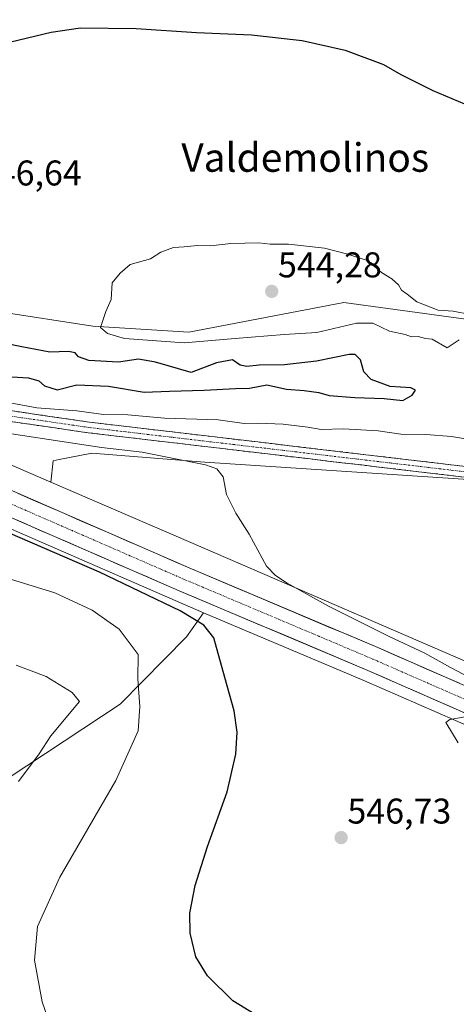
# Model space of a CAD drawing. Units: metres. Extents: x 559727 to 563167, y 4724063 to 4726407.
# Drawn here: x 560723 to 560845, y 4724233 to 4724509 of the extents above; entities that cross this region are included whole.
import ezdxf
from ezdxf.enums import TextEntityAlignment as Align

# ---------------------------------------------------------------- set-up
doc = ezdxf.new("R2010")
doc.units = ezdxf.units.M
doc.header["$MEASUREMENT"] = 0
doc.linetypes.add('TRAZO_Y_PUNTO', pattern=[1, 0.5, -0.25, 0, -0.25])
doc.linetypes.add('TRAZOSX2', pattern=[1.5, 1, -0.5])
for name, color, linetype, lineweight in [('Arbolado forestal CxS', 92, 'Continuous', 0), ('Camino', 19, 'TRAZOSX2', 0), ('Camino Cxs', 19, 'Continuous', 0), ('Camino eje', 19, 'TRAZO_Y_PUNTO', 0), ('Carretera de calzada única', 19, 'Continuous', 13), ('Carretera de calzada única Cxs', 19, 'Continuous', 13), ('Carretera de calzada única eje', 19, 'TRAZO_Y_PUNTO', 0), ('Carátula', 7, 'Continuous', 5), ('Cultivos herbáceos CxS', 92, 'Continuous', 0), ('Curva de nivel maestra', 36, 'Continuous', 30), ('Curva de nivel normal', 36, 'Continuous', 0), ('Núcleo urbano CxS', 19, 'Continuous', 0), ('Punto de cota en terreno', 7, 'Continuous', 0), ('Rótulo de punto de cota en terreno', 19, 'Continuous', 0), ('Texto cartográfico', 19, 'Continuous', 0)]:
    doc.layers.add(name, color=color, linetype=linetype, lineweight=lineweight)
doc.styles.add('Arial', font='txt', dxfattribs={"height": 0.2})

# ---------------------------------------------------------------- blocks, each defined once
blk = doc.blocks.new('*U152')
at = {"layer": 'Cultivos herbáceos CxS', "color": 92, "linetype": 'Continuous', "lineweight": 0}
for points in [[(560851.7837, 4724327.7483, 544.2138), (560770.6421, 4724362.8017, 547.6615), (560742.8479, 4724374.8087, 548.0363), (560731.3649, 4724379.7695, 548.2846), (560732.0279, 4724385.7289, 547.1348), (560733.7673, 4724386.0729, 546.9771), (560742.9285, 4724387.8861, 546.4069), (560774.5925, 4724385.3009, 545.0868), (560874.1087, 4724378.8365, 541.0468)], [(560863.6763, 4724423.3329, 543.9539), (560813.6159, 4724430.1169, 544.5574), (560770.1027, 4724421.7849, 545.1663), (560743.1727, 4724423.5069, 545.6222), (560716.4345, 4724427.6131, 546.4032), (560666.9171, 4724440.8671, 547.9419), (560626.1229, 4724447.6497, 553.0199), (560601.1373, 4724465.4975, 552.5703), (560577.9353, 4724480.3713, 551.6168), (560554.7151, 4724499.3181, 557.2715), (560552.7099, 4724498.0655, 557.5327), (560547.2143, 4724494.6319, 558.2095), (560544.8877, 4724482.2333, 560.1414), (560585.8819, 4724451.3655, 554.9258), (560609.7233, 4724432.3187, 554.1468), (560583.1323, 4724443.8059, 555.7782), (560476.4715, 4724490.7183, 563.058), (560476.3591, 4724490.7667, 563.0605), (560351.9003, 4724543.2471, 571.788)]]:
    blk.add_polyline3d(points, dxfattribs=at)
blk = doc.blocks.new('*U189')
at = {"layer": 'Curva de nivel normal', "color": 36, "linetype": 'Continuous', "lineweight": 0}
blk.add_polyline3d([(560722.35, 4724295.84, 560), (560728.1, 4724303.6, 560), (560731.36, 4724308.6, 560), (560739.41, 4724318.27, 560), (560737.4, 4724320.79, 560), (560730.04, 4724325.22, 560), (560721.68, 4724328.39, 560)], dxfattribs=at)
blk = doc.blocks.new('*U200')
at = {"layer": 'Curva de nivel normal', "color": 36, "linetype": 'Continuous', "lineweight": 0}
for points in [[(560845.69, 4724306.6, 545), (560842.19, 4724312.34, 545), (560843.36, 4724313.17, 545), (560848.19, 4724314.02, 545)], [(560847.29, 4724325.84, 545), (560843.51, 4724327.8, 545), (560836.38, 4724331.77, 545), (560826.37, 4724336.47, 545), (560809.3, 4724344.99, 545), (560797.69, 4724351.39, 545), (560794.42, 4724353.54, 545), (560791.88, 4724356.19, 545), (560787.06, 4724365.14, 545), (560783.28, 4724371.08, 545), (560780.7, 4724376.29, 545), (560779.79, 4724381.24, 545), (560777.93, 4724383.5, 545), (560774.82, 4724384.6, 545), (560757.04, 4724388.11, 545), (560745.65, 4724389.49, 545), (560719.16, 4724393.46, 545)], [(560704.46, 4724404.87, 545), (560727.5, 4724400.58, 545), (560738.65, 4724399.73, 545), (560746.17, 4724398.7, 545), (560753.03, 4724398.63, 545), (560763.24, 4724397.65, 545), (560778.3, 4724397.17, 545), (560785.6, 4724396.21, 545), (560789.51, 4724396.25, 545), (560796.54, 4724396.04, 545), (560803.52, 4724395.15, 545), (560807.21, 4724394.53, 545), (560813.52, 4724394.66, 545), (560823.27, 4724394.12, 545), (560829.58, 4724393.16, 545), (560836.62, 4724393.08, 545), (560843.85, 4724392.5, 545), (560848.85, 4724391.71, 545)], [(560845.94, 4724419.68, 545), (560842.64, 4724417.45, 545), (560838.38, 4724419.88, 545), (560836.52, 4724419.99, 545), (560834.5, 4724420.61, 545), (560832.59, 4724420.45, 545), (560830.8, 4724421.1, 545), (560826.44, 4724422.08, 545), (560821.72, 4724424.35, 545), (560817.16, 4724424.36, 545), (560805.99, 4724421.74, 545), (560796.84, 4724421.12, 545), (560783.12, 4724420.02, 545), (560768.84, 4724418.77, 545), (560752.06, 4724420.05, 545), (560747.3, 4724421.4, 545), (560745.33, 4724423.13, 545), (560746.86, 4724427.59, 545), (560748.33, 4724430.93, 545), (560748.6, 4724435.59, 545), (560750.87, 4724438.38, 545), (560753.63, 4724440.76, 545), (560759.38, 4724442.38, 545), (560762.26, 4724444.2, 545), (560765.83, 4724445.57, 545), (560768.82, 4724445.69, 545), (560772.53, 4724446.13, 545), (560776.23, 4724445.97, 545), (560781.89, 4724446.63, 545), (560789.78, 4724446.85, 545), (560792.98, 4724446.48, 545), (560798.04, 4724446.48, 545), (560808.18, 4724445.35, 545), (560814.38, 4724443.79, 545), (560820.2, 4724441.94, 545), (560824.16, 4724438.56, 545), (560827.03, 4724436.77, 545), (560828.98, 4724435.05, 545), (560829.83, 4724433.57, 545), (560831.4, 4724432.47, 545), (560834.07, 4724430.35, 545), (560840.08, 4724427.96, 545), (560844.24, 4724427.7, 545), (560849.04, 4724426.78, 545)]]:
    blk.add_polyline3d(points, dxfattribs=at)
blk = doc.blocks.new('*U218')
at = {"layer": 'Curva de nivel maestra', "color": 36, "linetype": 'Continuous', "lineweight": 30}
for points in [[(560788.68, 4724230.44, 550), (560782.44, 4724234.27, 550), (560775.33, 4724241.35, 550), (560772.1, 4724246.59, 550), (560770.46, 4724253.3, 550), (560770.35, 4724258.88, 550), (560771.87, 4724266.6, 550), (560775.31, 4724277.6, 550), (560780.85, 4724292.94, 550), (560783.28, 4724303.49, 550), (560783.69, 4724309.6, 550), (560782.83, 4724315.58, 550), (560780.25, 4724324.92, 550), (560777.14, 4724336.07, 550), (560774.28, 4724339.63, 550), (560767.69, 4724343.61, 550), (560745.09, 4724354.51, 550), (560710.11, 4724369.52, 550)], [(560717.38, 4724409.5, 550), (560725.14, 4724408.96, 550), (560728.04, 4724408.15, 550), (560729.58, 4724406.71, 550), (560733.21, 4724405.62, 550), (560738.65, 4724407.07, 550), (560747.6, 4724406.68, 550), (560757.56, 4724404.97, 550), (560764.68, 4724405.27, 550), (560774.39, 4724405.52, 550), (560783.17, 4724406, 550), (560787.1, 4724406.12, 550), (560792.02, 4724407.01, 550), (560797.51, 4724405.81, 550), (560802.47, 4724405.44, 550), (560806.55, 4724404.85, 550), (560809.47, 4724404.07, 550), (560816.68, 4724403.48, 550), (560824.96, 4724403.18, 550), (560830.13, 4724402.64, 550), (560832.74, 4724404.13, 550), (560833.7, 4724405.54, 550), (560832.38, 4724406.15, 550), (560826.6, 4724406.6, 550), (560821.26, 4724408.54, 550), (560819.21, 4724410.7, 550), (560818.3, 4724414.07, 550), (560816.82, 4724415.49, 550), (560815.13, 4724415.56, 550), (560805.95, 4724413.7, 550), (560796.91, 4724412.66, 550), (560789.82, 4724412.57, 550), (560786.42, 4724412.17, 550), (560784.48, 4724412.57, 550), (560782.38, 4724414, 550), (560777.91, 4724413.21, 550), (560770.72, 4724410.47, 550), (560760.77, 4724413.39, 550), (560755.99, 4724414.22, 550), (560750.33, 4724413.38, 550), (560742.06, 4724413.88, 550), (560739.19, 4724414.87, 550), (560738.24, 4724415.99, 550), (560736.33, 4724416.41, 550), (560731.08, 4724416.15, 550), (560723.29, 4724417.72, 550), (560718.24, 4724418.71, 550)], [(560717.85, 4724502.63, 550), (560731.44, 4724505.94, 550), (560739.67, 4724507.1, 550), (560755.34, 4724506.96, 550), (560772.22, 4724505.83, 550), (560787.65, 4724505.18, 550), (560801.9, 4724503.59, 550), (560813.94, 4724500.92, 550), (560824.76, 4724496.84, 550), (560829.62, 4724494.01, 550), (560838.59, 4724489.58, 550), (560856.37, 4724482.08, 550)]]:
    blk.add_polyline3d(points, dxfattribs=at)
blk = doc.blocks.new('5PATER')
at = {"layer": 'Carátula', "linetype": 'Continuous', "lineweight": 5}
h = blk.add_hatch(color=250, dxfattribs=at)
edge = h.paths.add_edge_path()
edge.add_ellipse((0, 0.01), major_axis=(-1.33, -1.34), ratio=0.999422, start_angle=0, end_angle=360)

msp = doc.modelspace()

# ---------------------------------------------------------------- linework, layer by layer
at = {"layer": 'Arbolado forestal CxS', "color": 92, "linetype": 'Continuous', "lineweight": 0}
msp.add_polyline3d([(560874.11, 4724378.84, 541.05), (560774.59, 4724385.3, 545.09), (560742.93, 4724387.89, 546.41), (560733.77, 4724386.07, 546.98), (560732.03, 4724385.73, 547.13), (560731.36, 4724379.77, 548.28), (560609.72, 4724432.32, 554.15), (560585.88, 4724451.37, 554.93), (560544.89, 4724482.23, 560.14), (560547.21, 4724494.63, 558.21), (560552.71, 4724498.07, 557.53), (560554.72, 4724499.32, 557.27), (560577.94, 4724480.37, 551.62), (560601.14, 4724465.5, 552.57), (560626.12, 4724447.65, 553.02), (560666.92, 4724440.87, 547.94), (560716.43, 4724427.61, 546.4), (560743.17, 4724423.51, 545.62), (560770.1, 4724421.78, 545.17), (560813.62, 4724430.12, 544.56), (560863.68, 4724423.33, 543.95), (560866.78, 4724411.71, 542.69), (560874.11, 4724378.84, 541.05)], close=True, dxfattribs=at)
for points in [[(560731.36, 4724379.77, 548.28), (560732.03, 4724385.73, 547.13), (560733.77, 4724386.07, 546.98), (560742.93, 4724387.89, 546.41), (560774.59, 4724385.3, 545.09), (560874.11, 4724378.84, 541.05), (560866.78, 4724411.71, 542.69), (560863.68, 4724423.33, 543.95), (560813.62, 4724430.12, 544.56), (560770.1, 4724421.78, 545.17), (560743.17, 4724423.51, 545.62), (560716.43, 4724427.61, 546.4), (560666.92, 4724440.87, 547.94), (560626.12, 4724447.65, 553.02), (560601.14, 4724465.5, 552.57), (560577.94, 4724480.37, 551.62), (560554.72, 4724499.32, 557.27), (560552.71, 4724498.07, 557.53), (560547.21, 4724494.63, 558.21), (560544.89, 4724482.23, 560.14), (560585.88, 4724451.37, 554.93), (560609.72, 4724432.32, 554.15)], [(560609.72, 4724432.32, 554.15), (560731.36, 4724379.77, 548.28)], [(560515.66, 4724241.14, 566.97), (560542.17, 4724237.74, 570.87), (560628.61, 4724336.42, 557.19), (560656.51, 4724358.89, 552.25), (560674.92, 4724366.28, 552.36), (560677.86, 4724368.57, 552.28), (560691.56, 4724378.04, 549.73), (560692.53, 4724378.5, 549.79), (560704.98, 4724373.17, 550.75), (560766.26, 4724346.51, 549.62), (560774.25, 4724343.14, 549.31), (560769.44, 4724336.32, 551.08), (560750.86, 4724317.52, 555.67), (560719.38, 4724296.72, 559.9), (560697.73, 4724298.43, 563.61), (560686.25, 4724302.09, 565.39), (560677.28, 4724303.08, 566.37), (560579.72, 4724247.16, 572.7), (560588.03, 4724233.97, 573.18), (560603.81, 4724212.7, 572.74)], [(560692.53, 4724378.5, 549.79), (560704.98, 4724373.17, 550.75), (560766.26, 4724346.51, 549.62), (560774.25, 4724343.14, 549.31)], [(560774.25, 4724343.14, 549.31), (560769.44, 4724336.32, 551.08), (560750.86, 4724317.52, 555.67), (560719.38, 4724296.72, 559.9)]]:
    msp.add_polyline3d(points, dxfattribs=at)
at = {"layer": 'Camino', "color": 19, "linetype": 'TRAZOSX2', "lineweight": 0}
for points in [[(560564.99, 4724484.18), (560620.6, 4724441.25), (560646.11, 4724425.61), (560676.25, 4724411.29), (560693.69, 4724405.27), (560714.73, 4724400.57), (560742.27, 4724396.56), (560847.77, 4724384.14), (561021.29, 4724364.83), (561153.37, 4724350.18), (561251.85, 4724338.11), (561328.27, 4724328.09), (561356.93, 4724320.27), (561389.2, 4724308.78), (561420.51, 4724292.96), (561456.53, 4724270.71)], [(561125.31, 4724350.27), (561020.96, 4724361.85), (560847.43, 4724381.16), (560741.88, 4724393.58), (560714.19, 4724397.61), (560692.87, 4724402.38), (560675.11, 4724408.51), (560644.67, 4724422.97), (560618.89, 4724438.78), (560563.16, 4724481.81)]]:
    msp.add_lwpolyline(points, dxfattribs=at)
at = {"layer": 'Camino Cxs', "color": 19, "linetype": 'Continuous', "lineweight": 0}
for points in [[(560719.32, 4724399.9, 543.78), (560723.91, 4724399.23, 543.45), (560728.5, 4724398.56, 543.02), (560733.09, 4724397.89, 543.1), (560737.68, 4724397.22, 543.17), (560742.27, 4724396.56, 542.94), (560747.06, 4724395.99, 543.03), (560751.86, 4724395.43, 542.96), (560756.65, 4724394.86, 542.63), (560761.45, 4724394.3, 542.59), (560766.24, 4724393.73, 542.02), (560771.04, 4724393.17, 541.99), (560775.84, 4724392.6, 541.87), (560780.63, 4724392.04, 541.72), (560785.43, 4724391.48, 542.14), (560790.22, 4724390.91, 542.1), (560795.02, 4724390.35, 541.93), (560799.81, 4724389.78, 541.77), (560804.61, 4724389.22, 541.58), (560809.41, 4724388.65, 541.29), (560814.2, 4724388.09, 541.25), (560819, 4724387.52, 541.34), (560823.79, 4724386.96, 541.35), (560828.59, 4724386.4, 541.19), (560833.38, 4724385.83, 541.13), (560838.18, 4724385.27, 541.19), (560842.97, 4724384.7, 541.16), (560847.77, 4724384.14, 540.93)], [(560847.43, 4724381.16, 541.11), (560842.63, 4724381.72, 541.09), (560837.83, 4724382.29, 541.05), (560833.04, 4724382.85, 541), (560828.24, 4724383.42, 540.94), (560823.44, 4724383.98, 541.3), (560818.64, 4724384.55, 541.54), (560813.84, 4724385.11, 541.6), (560809.05, 4724385.67, 541.92), (560804.25, 4724386.24, 542.2), (560799.45, 4724386.8, 542.11), (560794.65, 4724387.37, 541.94), (560789.85, 4724387.93, 541.79), (560785.06, 4724388.5, 541.57), (560780.26, 4724389.06, 541.72), (560775.46, 4724389.63, 541.96), (560770.66, 4724390.19, 542.24), (560765.86, 4724390.76, 542.86), (560761.07, 4724391.32, 542.56), (560756.27, 4724391.89, 542.86), (560751.47, 4724392.45, 542.69), (560746.67, 4724393.02, 542.4), (560741.88, 4724393.58, 542.26), (560737.26, 4724394.25, 542.63), (560732.65, 4724394.93, 542.96), (560728.03, 4724395.6, 543.06), (560723.42, 4724396.27, 543.04), (560718.8, 4724396.94, 543.19)]]:
    msp.add_polyline3d(points, dxfattribs=at)
at = {"layer": 'Camino eje', "color": 19, "linetype": 'TRAZO_Y_PUNTO', "lineweight": 0}
msp.add_lwpolyline([(560564.08, 4724483), (560619.74, 4724440.02), (560645.39, 4724424.29), (560675.68, 4724409.9), (560693.28, 4724403.83), (560714.46, 4724399.09), (560742.07, 4724395.07), (560847.6, 4724382.65), (561021.13, 4724363.34), (561126.63, 4724351.64)], dxfattribs=at)
at = {"layer": 'Carretera de calzada única', "color": 19, "linetype": 'Continuous', "lineweight": 13}
for points in [[(560384.87, 4724522.73), (560419.71, 4724507.86), (560439.92, 4724498.97), (560476.6, 4724483.12), (560535.82, 4724457.6), (560576.96, 4724439.46), (560633.2, 4724415.29), (560653.67, 4724406.02), (560708.94, 4724382.34), (560770.19, 4724355.7), (560823.13, 4724333.34), (560864.33, 4724315.32), (560979.43, 4724266.47), (561023.92, 4724246.93), (561080.21, 4724222.79), (561103.04, 4724212.59), (561116.88, 4724205.94), (561120.05, 4724204.32)], [(561162.33, 4724174.19), (561129.23, 4724191.77), (561113.77, 4724199.68), (561100.1, 4724206.25), (561077.41, 4724216.39), (561021.14, 4724240.52), (560976.66, 4724260.05), (560861.56, 4724308.9), (560820.37, 4724326.92), (560767.44, 4724349.27), (560706.17, 4724375.92), (560704.71, 4724376.55)]]:
    msp.add_lwpolyline(points, dxfattribs=at)
at = {"layer": 'Carretera de calzada única Cxs', "color": 19, "linetype": 'Continuous', "lineweight": 13}
for points in [[(560722.07, 4724376.63, 549.5), (560726.44, 4724374.73, 549.32), (560730.82, 4724372.83, 549.27), (560735.19, 4724370.92, 549.17), (560739.57, 4724369.02, 548.98), (560743.94, 4724367.12, 548.89), (560748.32, 4724365.21, 548.77), (560752.69, 4724363.31, 548.69), (560757.07, 4724361.41, 548.55), (560761.44, 4724359.51, 548.42), (560765.82, 4724357.6, 548.26), (560770.19, 4724355.7, 548.12), (560774.6, 4724353.84, 547.94), (560779.01, 4724351.97, 547.69), (560783.43, 4724350.11, 547.49), (560787.84, 4724348.25, 547.33), (560792.25, 4724346.38, 547.09), (560796.66, 4724344.52, 546.84), (560801.07, 4724342.66, 546.75), (560805.48, 4724340.79, 546.49), (560809.9, 4724338.93, 546.33), (560814.31, 4724337.07, 546.17), (560818.72, 4724335.2, 545.88), (560823.13, 4724333.34, 545.9), (560827.71, 4724331.34, 545.58), (560832.29, 4724329.34, 545.43), (560836.86, 4724327.33, 545.42), (560841.44, 4724325.33, 545.19), (560846.02, 4724323.33, 545.16)], [(560847.83, 4724314.91, 544.99), (560843.25, 4724316.91, 545.12), (560838.68, 4724318.91, 545.3), (560834.1, 4724320.91, 545.41), (560829.52, 4724322.92, 545.58), (560824.95, 4724324.92, 545.73), (560820.37, 4724326.92, 545.9), (560815.96, 4724328.78, 546.05), (560811.55, 4724330.65, 546.14), (560807.14, 4724332.51, 546.38), (560802.73, 4724334.37, 546.52), (560798.32, 4724336.23, 546.73), (560793.91, 4724338.1, 546.96), (560789.49, 4724339.96, 547.07), (560785.08, 4724341.82, 547.38), (560780.67, 4724343.68, 547.48), (560776.26, 4724345.55, 547.66), (560771.85, 4724347.41, 548.02), (560767.44, 4724349.27, 547.99), (560763.06, 4724351.17, 548.21), (560758.69, 4724353.08, 548.49), (560754.31, 4724354.98, 548.52), (560749.93, 4724356.88, 548.79), (560745.56, 4724358.79, 548.77), (560741.18, 4724360.69, 548.86), (560736.81, 4724362.6, 549.13), (560732.43, 4724364.5, 549.11), (560728.05, 4724366.4, 549.3), (560723.68, 4724368.31, 549.39), (560719.3, 4724370.21, 549.44)]]:
    msp.add_polyline3d(points, dxfattribs=at)
at = {"layer": 'Carretera de calzada única eje', "color": 19, "linetype": 'TRAZO_Y_PUNTO', "lineweight": 0}
msp.add_lwpolyline([(560710.98, 4724377.64), (560738.18, 4724365.81), (560768.81, 4724352.48), (560795.28, 4724341.31), (560821.75, 4724330.13), (560842.35, 4724321.12), (560862.94, 4724312.11), (560920.49, 4724287.68), (560978.04, 4724263.26), (561000.29, 4724253.49), (561022.53, 4724243.72), (561078.81, 4724219.59), (561090.15, 4724214.52), (561101.57, 4724209.42), (561108.49, 4724206.09), (561115.32, 4724202.81), (561121.95, 4724199.42)], dxfattribs=at)
at = {"layer": 'Cultivos herbáceos CxS', "color": 92, "linetype": 'Continuous', "lineweight": 0}
for points in [[(560731.36, 4724379.77, 548.28), (560732.03, 4724385.73, 547.13), (560733.77, 4724386.07, 546.98), (560742.93, 4724387.89, 546.41), (560774.59, 4724385.3, 545.09), (560874.11, 4724378.84, 541.05), (560866.78, 4724411.71, 542.69), (560863.68, 4724423.33, 543.95), (560813.62, 4724430.12, 544.56), (560770.1, 4724421.78, 545.17), (560743.17, 4724423.51, 545.62), (560716.43, 4724427.61, 546.4), (560666.92, 4724440.87, 547.94), (560626.12, 4724447.65, 553.02), (560601.14, 4724465.5, 552.57), (560577.94, 4724480.37, 551.62), (560554.72, 4724499.32, 557.27), (560552.71, 4724498.07, 557.53), (560547.21, 4724494.63, 558.21), (560544.89, 4724482.23, 560.14), (560585.88, 4724451.37, 554.93), (560609.72, 4724432.32, 554.15)], [(560731.36, 4724379.77, 548.28), (560742.85, 4724374.81, 548.04), (560770.64, 4724362.8, 547.66), (560851.78, 4724327.75, 544.21), (560964.24, 4724279.66, 542.35), (561042.75, 4724249.61, 541.46), (561042.96, 4724249.53, 541.49), (561043.28, 4724249.38, 541.54), (561093.72, 4724225.81, 543.92), (561166.99, 4724191.57, 543.55), (561167.14, 4724191.5, 543.54), (561167.38, 4724191.38, 543.51), (561188.83, 4724177.22, 541.87)], [(561286.26, 4724076.73, 539.61), (560290.37, 4724067.94, 587.87), (560290.37, 4724067.94, 587.87), (560300.54, 4724078.72, 587.97), (560343.83, 4724096.38, 586.32), (560413.89, 4724133.48, 583.85), (560477.8, 4724153.98, 579.98), (560525.35, 4724162.21, 577.69), (560579.59, 4724168.74, 575), (560604.39, 4724164.09, 573.47), (560629.01, 4724155.27, 572.44), (560651.37, 4724145.39, 571.53), (560681.12, 4724130, 568.57), (560672.17, 4724158.99, 568.26), (560659.27, 4724174.07, 568.81), (560640, 4724190.34, 570.21), (560621.23, 4724218.05, 569.07), (560616.98, 4724220.06, 569.94), (560719.38, 4724296.72, 559.9), (560750.86, 4724317.52, 555.67), (560769.44, 4724336.32, 551.08), (560774.25, 4724343.14, 549.31), (560819.19, 4724324.16, 545.83), (560860.37, 4724306.15, 544.5)], [(560774.25, 4724343.14, 549.31), (560769.44, 4724336.32, 551.08), (560750.86, 4724317.52, 555.67), (560719.38, 4724296.72, 559.9)], [(560774.25, 4724343.14, 549.31), (560819.19, 4724324.16, 545.83), (560860.37, 4724306.15, 544.5), (560975.47, 4724257.3, 542.16), (561019.95, 4724237.77, 543.61), (561076.21, 4724213.64, 545.47), (561098.84, 4724203.53, 545.33), (561112.44, 4724196.99, 543.7), (561127.84, 4724189.11, 544.06), (561160.92, 4724171.54, 542.89), (561166.87, 4724168.38, 543.29), (561177.39, 4724162.8, 542.9)]]:
    msp.add_polyline3d(points, dxfattribs=at)
at = {"layer": 'Curva de nivel normal', "color": 36, "linetype": 'Continuous', "lineweight": 0}
msp.add_polyline3d([(560733.08, 4724222.17, 555), (560728.92, 4724234.03, 555), (560726.85, 4724245.71, 555), (560727.67, 4724255.11, 555), (560733.92, 4724269, 555), (560749.59, 4724296.1, 555), (560755.87, 4724309.98, 555), (560756.37, 4724316.81, 555), (560755.8, 4724324.53, 555), (560755.9, 4724331.44, 555), (560750.57, 4724338.5, 555), (560742.98, 4724343.86, 555), (560732.55, 4724348.75, 555), (560718.86, 4724352.88, 555)], dxfattribs=at)
at = {"layer": 'Núcleo urbano CxS', "color": 19, "linetype": 'Continuous', "lineweight": 0}
for points in [[(560351.9, 4724543.25, 571.79), (560476.36, 4724490.77, 563.06), (560476.47, 4724490.72, 563.06), (560583.13, 4724443.81, 555.78), (560609.72, 4724432.32, 554.15), (560731.36, 4724379.77, 548.28), (560742.85, 4724374.81, 548.04), (560770.64, 4724362.8, 547.66), (560851.78, 4724327.75, 544.21), (560964.24, 4724279.66, 542.35), (561042.75, 4724249.61, 541.46), (561042.96, 4724249.53, 541.49), (561043.28, 4724249.38, 541.54), (561093.72, 4724225.81, 543.92), (561166.99, 4724191.57, 543.55), (561167.14, 4724191.5, 543.54), (561167.38, 4724191.38, 543.51), (561188.83, 4724177.22, 541.87)], [(561177.39, 4724162.8, 542.9), (561166.87, 4724168.38, 543.29), (561160.92, 4724171.54, 542.89), (561127.84, 4724189.11, 544.06), (561112.44, 4724196.99, 543.7), (561098.84, 4724203.53, 545.33), (561076.21, 4724213.64, 545.47), (561019.95, 4724237.77, 543.61), (560975.47, 4724257.3, 542.16), (560860.37, 4724306.15, 544.5), (560819.19, 4724324.16, 545.83), (560774.25, 4724343.14, 549.31), (560766.26, 4724346.51, 549.62), (560704.98, 4724373.17, 550.75), (560692.53, 4724378.5, 549.79), (560649.64, 4724396.87, 551), (560629.17, 4724406.15, 551.83), (560572.97, 4724430.3, 555.9), (560531.8, 4724448.45, 560.48), (560423.96, 4724495, 566.53), (560395.28, 4724507, 567.98), (560382.44, 4724511.92, 568.81)], [(560609.72, 4724432.32, 554.15), (560731.36, 4724379.77, 548.28)], [(560731.36, 4724379.77, 548.28), (560742.85, 4724374.81, 548.04), (560770.64, 4724362.8, 547.66), (560851.78, 4724327.75, 544.21), (560964.24, 4724279.66, 542.35), (561042.75, 4724249.61, 541.46), (561042.96, 4724249.53, 541.49), (561043.28, 4724249.38, 541.54), (561093.72, 4724225.81, 543.92), (561166.99, 4724191.57, 543.55), (561167.14, 4724191.5, 543.54), (561167.38, 4724191.38, 543.51), (561188.83, 4724177.22, 541.87)], [(560692.53, 4724378.5, 549.79), (560704.98, 4724373.17, 550.75), (560766.26, 4724346.51, 549.62), (560774.25, 4724343.14, 549.31)], [(560774.25, 4724343.14, 549.31), (560819.19, 4724324.16, 545.83), (560860.37, 4724306.15, 544.5), (560975.47, 4724257.3, 542.16), (561019.95, 4724237.77, 543.61), (561076.21, 4724213.64, 545.47), (561098.84, 4724203.53, 545.33), (561112.44, 4724196.99, 543.7), (561127.84, 4724189.11, 544.06), (561160.92, 4724171.54, 542.89), (561166.87, 4724168.38, 543.29), (561177.39, 4724162.8, 542.9)]]:
    msp.add_polyline3d(points, dxfattribs=at)

# ---------------------------------------------------------------- block references
at = {"layer": 'Cultivos herbáceos CxS', "color": 92, "linetype": 'Continuous', "lineweight": 0}
msp.add_blockref('*U152', (0, 0), dxfattribs=at)
at = {"layer": 'Curva de nivel maestra', "color": 36, "linetype": 'Continuous', "lineweight": 30}
msp.add_blockref('*U218', (0, 0), dxfattribs=at)
at = {"layer": 'Curva de nivel normal', "color": 36, "linetype": 'Continuous', "lineweight": 0}
for name in ['*U200', '*U189']:
    msp.add_blockref(name, (0, 0), dxfattribs=at)
at = {"layer": 'Punto de cota en terreno', "linetype": 'Continuous', "lineweight": 0}
for p in [(560793.36, 4724433.23, 544.28), (560812.85, 4724280.06, 546.73)]:
    msp.add_blockref('5PATER', p, dxfattribs=at)

# ---------------------------------------------------------------- texts
at = {"layer": 'Rótulo de punto de cota en terreno', "color": 19, "linetype": 'Continuous', "lineweight": 0, "style": 'Arial'}
for s, p in [('546,64', (560710.92, 4724460.75)), ('544,28', (560795.12, 4724434.99)), ('546,73', (560814.61, 4724281.82))]:
    msp.add_text(s, height=7, dxfattribs=at).set_placement(p, align=Align.BOTTOM_LEFT)
at = {"layer": 'Texto cartográfico', "color": 19, "linetype": 'Continuous', "lineweight": 0, "style": 'Arial'}
msp.add_text('Valdemolinos', height=8, dxfattribs=at).set_placement((560802.77, 4724470.77), align=Align.MIDDLE_CENTER)

doc.saveas('drawing.dxf')
